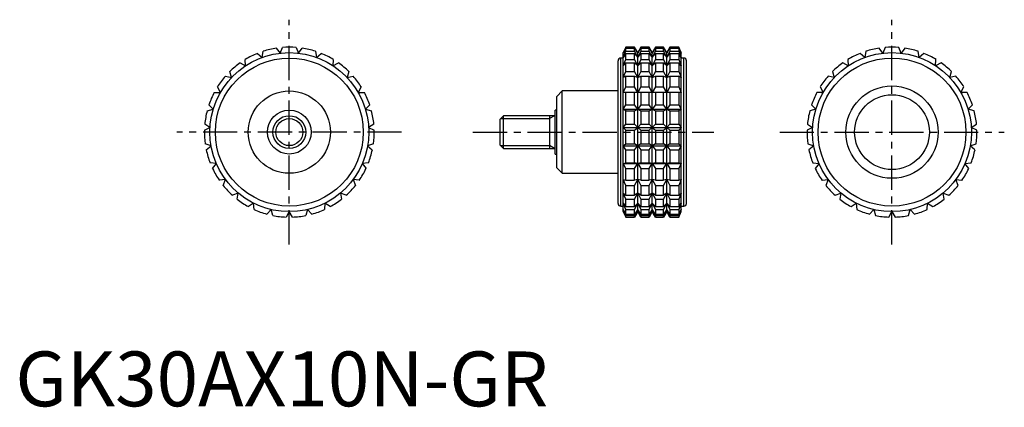
# Model space of a CAD drawing. Extents: x 1 to 181, y 0 to 71.
import ezdxf

# ---------------------------------------------------------------- set-up
doc = ezdxf.new("R2010")
doc.units = 0
doc.header["$LTSCALE"] = 5
doc.header["$MEASUREMENT"] = 0
doc.linetypes.add('CENTER', pattern=[2, 1.25, -0.25, 0.25, -0.25])
doc.layers.get('0').update_dxf_attribs({"linetype": 'CONTINUOUS'})
doc.layers.add('1', color=1, linetype='CENTER')
doc.layers.add('3', color=3, linetype='CONTINUOUS')
doc.styles.add('Standard1', font='arial.ttf')

msp = doc.modelspace()

# ---------------------------------------------------------------- linework, layer by layer
for p, q in [((45.04, 63.63), (45.24, 64.75)), ((47.63, 65.32), (48.32, 64.4)), ((48.32, 64.4), (48.77, 65.45)), ((51.23, 65.45), (51.68, 64.4)), ((51.68, 64.4), (52.37, 65.32)), ((54.76, 64.75), (54.96, 63.63)), ((111.43, 65.5), (110.96, 64.5)), ((110.96, 64.4), (111.43, 65.45)), ((111.43, 65.32), (110.96, 64.4)), ((110.96, 63.63), (111.43, 64.75)), ((113.03, 65.5), (111.43, 65.5)), ((111.43, 65.45), (111.43, 65.5)), ((111.43, 65.45), (113.03, 65.45)), ((111.43, 64.75), (111.43, 65.32)), ((111.43, 65.32), (113.03, 65.32)), ((111.43, 64.75), (113.03, 64.75)), ((113.61, 64.5), (113.03, 65.5)), ((113.03, 65.45), (113.03, 65.5)), ((113.61, 64.4), (113.03, 65.45)), ((113.03, 64.75), (113.03, 65.32)), ((113.03, 65.32), (113.61, 64.4)), ((113.61, 63.63), (113.03, 64.75)), ((114.18, 65.5), (113.61, 64.5)), ((114.18, 65.45), (113.61, 64.4)), ((113.61, 64.4), (114.18, 65.32)), ((114.18, 64.75), (113.61, 63.63)), ((115.67, 65.5), (114.18, 65.5)), ((114.18, 65.5), (114.18, 65.45)), ((114.18, 65.45), (115.67, 65.45)), ((114.18, 65.32), (115.67, 65.32)), ((114.18, 65.32), (114.18, 64.75)), ((114.18, 64.75), (115.67, 64.75)), ((116.25, 64.5), (115.67, 65.5)), ((115.67, 65.45), (115.67, 65.5)), ((116.25, 64.4), (115.67, 65.45)), ((115.67, 64.75), (115.67, 65.32)), ((115.67, 65.32), (116.25, 64.4)), ((116.25, 63.63), (115.67, 64.75)), ((116.83, 65.5), (116.25, 64.5)), ((116.83, 65.45), (116.25, 64.4)), ((116.25, 64.4), (116.83, 65.32)), ((116.83, 64.75), (116.25, 63.63)), ((118.32, 65.5), (116.83, 65.5)), ((116.83, 65.5), (116.83, 65.45)), ((116.83, 65.45), (118.32, 65.45)), ((116.83, 65.32), (118.32, 65.32)), ((116.83, 65.32), (116.83, 64.75)), ((116.83, 64.75), (118.32, 64.75)), ((118.89, 64.5), (118.32, 65.5)), ((118.32, 65.45), (118.32, 65.5)), ((118.89, 64.4), (118.32, 65.45)), ((118.32, 64.75), (118.32, 65.32)), ((118.32, 65.32), (118.89, 64.4)), ((118.89, 63.63), (118.32, 64.75)), ((119.47, 65.5), (118.89, 64.5)), ((119.47, 65.45), (118.89, 64.4)), ((118.89, 64.4), (119.47, 65.32)), ((119.47, 64.75), (118.89, 63.63)), ((121.07, 65.5), (119.47, 65.5)), ((119.47, 65.5), (119.47, 65.45)), ((119.47, 65.45), (121.07, 65.45)), ((119.47, 65.32), (121.07, 65.32)), ((119.47, 65.32), (119.47, 64.75)), ((119.47, 64.75), (121.07, 64.75)), ((121.54, 64.5), (121.07, 65.5)), ((121.07, 65.5), (121.07, 65.45)), ((121.07, 65.45), (121.54, 64.4)), ((121.54, 64.4), (121.07, 65.32)), ((121.07, 65.32), (121.07, 64.75)), ((121.07, 64.75), (121.54, 63.63)), ((155.24, 64.75), (155.04, 63.63)), ((158.32, 64.4), (157.63, 65.32)), ((158.77, 65.45), (158.32, 64.4)), ((161.68, 64.4), (161.23, 65.45)), ((162.37, 65.32), (161.68, 64.4)), ((164.96, 63.63), (164.76, 64.75)), ((42.03, 62.11), (41.97, 63.26)), ((44.17, 64.36), (45.04, 63.63)), ((54.96, 63.63), (55.83, 64.36)), ((58.03, 63.26), (57.97, 62.11)), ((110, 37), (110, 63)), ((110.96, 63.5), (110.5, 63.5)), ((110.5, 36.5), (110.5, 63.5)), ((110.96, 35.5), (110.96, 64.5)), ((111.43, 64.36), (110.96, 63.63)), ((110.96, 62.11), (111.43, 63.26)), ((111.43, 63.26), (111.43, 64.36)), ((111.43, 64.36), (113.03, 64.36)), ((111.43, 63.26), (113.03, 63.26)), ((113.03, 63.26), (113.03, 64.36)), ((113.03, 64.36), (113.61, 63.63)), ((113.61, 62.11), (113.03, 63.26)), ((113.61, 35.5), (113.61, 64.5)), ((113.61, 63.63), (114.18, 64.36)), ((114.18, 63.26), (113.61, 62.11)), ((114.18, 64.36), (115.67, 64.36)), ((114.18, 64.36), (114.18, 63.26)), ((114.18, 63.26), (115.67, 63.26)), ((115.67, 63.26), (115.67, 64.36)), ((115.67, 64.36), (116.25, 63.63)), ((116.25, 62.11), (115.67, 63.26)), ((116.25, 35.5), (116.25, 64.5)), ((116.25, 63.63), (116.83, 64.36)), ((116.83, 63.26), (116.25, 62.11)), ((116.83, 64.36), (118.32, 64.36)), ((116.83, 64.36), (116.83, 63.26)), ((116.83, 63.26), (118.32, 63.26)), ((118.32, 63.26), (118.32, 64.36)), ((118.32, 64.36), (118.89, 63.63)), ((118.89, 62.11), (118.32, 63.26)), ((118.89, 35.5), (118.89, 64.5)), ((118.89, 63.63), (119.47, 64.36)), ((119.47, 63.26), (118.89, 62.11)), ((119.47, 64.36), (121.07, 64.36)), ((119.47, 64.36), (119.47, 63.26)), ((119.47, 63.26), (121.07, 63.26)), ((121.54, 63.63), (121.07, 64.36)), ((121.07, 64.36), (121.07, 63.26)), ((121.07, 63.26), (121.54, 62.11)), ((121.54, 35.5), (121.54, 64.5)), ((122, 63.5), (121.54, 63.5)), ((122, 36.5), (122, 63.5)), ((122.5, 37), (122.5, 63)), ((151.97, 63.26), (152.03, 62.11)), ((155.04, 63.63), (154.17, 64.36)), ((165.83, 64.36), (164.96, 63.63)), ((167.97, 62.11), (168.03, 63.26)), ((41.01, 62.63), (42.03, 62.11)), ((57.97, 62.11), (58.99, 62.63)), ((111.43, 62.63), (110.96, 62.11)), ((111.43, 61.05), (111.43, 62.63)), ((111.43, 62.63), (113.03, 62.63)), ((113.03, 61.05), (113.03, 62.63)), ((113.03, 62.63), (113.61, 62.11)), ((113.61, 62.11), (114.18, 62.63)), ((114.18, 62.63), (115.67, 62.63)), ((114.18, 62.63), (114.18, 61.05)), ((115.67, 61.05), (115.67, 62.63)), ((115.67, 62.63), (116.25, 62.11)), ((116.25, 62.11), (116.83, 62.63)), ((116.83, 62.63), (118.32, 62.63)), ((116.83, 62.63), (116.83, 61.05)), ((118.32, 61.05), (118.32, 62.63)), ((118.32, 62.63), (118.89, 62.11)), ((118.89, 62.11), (119.47, 62.63)), ((119.47, 62.63), (121.07, 62.63)), ((119.47, 62.63), (119.47, 61.05)), ((121.54, 62.11), (121.07, 62.63)), ((121.07, 62.63), (121.07, 61.05)), ((152.03, 62.11), (151.01, 62.63)), ((168.99, 62.63), (167.97, 62.11)), ((38.34, 60.21), (39.45, 59.95)), ((39.45, 59.95), (39.13, 61.05)), ((60.87, 61.05), (60.55, 59.95)), ((60.55, 59.95), (61.66, 60.21)), ((110.96, 59.95), (111.43, 61.05)), ((111.43, 60.21), (110.96, 59.95)), ((111.43, 61.05), (113.03, 61.05)), ((111.43, 58.24), (111.43, 60.21)), ((111.43, 60.21), (113.03, 60.21)), ((113.61, 59.95), (113.03, 61.05)), ((113.03, 58.24), (113.03, 60.21)), ((113.03, 60.21), (113.61, 59.95)), ((114.18, 61.05), (113.61, 59.95)), ((113.61, 59.95), (114.18, 60.21)), ((114.18, 61.05), (115.67, 61.05)), ((114.18, 60.21), (115.67, 60.21)), ((114.18, 60.21), (114.18, 58.24)), ((116.25, 59.95), (115.67, 61.05)), ((115.67, 58.24), (115.67, 60.21)), ((115.67, 60.21), (116.25, 59.95)), ((116.83, 61.05), (116.25, 59.95)), ((116.25, 59.95), (116.83, 60.21)), ((116.83, 61.05), (118.32, 61.05)), ((116.83, 60.21), (118.32, 60.21)), ((116.83, 60.21), (116.83, 58.24)), ((118.89, 59.95), (118.32, 61.05)), ((118.32, 58.24), (118.32, 60.21)), ((118.32, 60.21), (118.89, 59.95)), ((119.47, 61.05), (118.89, 59.95)), ((118.89, 59.95), (119.47, 60.21)), ((119.47, 61.05), (121.07, 61.05)), ((119.47, 60.21), (121.07, 60.21)), ((119.47, 60.21), (119.47, 58.24)), ((121.07, 61.05), (121.54, 59.95)), ((121.54, 59.95), (121.07, 60.21)), ((121.07, 60.21), (121.07, 58.24)), ((149.45, 59.95), (148.34, 60.21)), ((149.13, 61.05), (149.45, 59.95)), ((170.55, 59.95), (170.87, 61.05)), ((171.66, 60.21), (170.55, 59.95)), ((37.44, 57.25), (36.87, 58.24)), ((63.13, 58.24), (62.56, 57.25)), ((110.96, 57.25), (111.43, 58.24)), ((111.43, 58.24), (113.03, 58.24)), ((113.61, 57.25), (113.03, 58.24)), ((114.18, 58.24), (113.61, 57.25)), ((114.18, 58.24), (115.67, 58.24)), ((116.25, 57.25), (115.67, 58.24)), ((116.83, 58.24), (116.25, 57.25)), ((116.83, 58.24), (118.32, 58.24)), ((118.89, 57.25), (118.32, 58.24)), ((119.47, 58.24), (118.89, 57.25)), ((119.47, 58.24), (121.07, 58.24)), ((121.07, 58.24), (121.54, 57.25)), ((146.87, 58.24), (147.44, 57.25)), ((172.56, 57.25), (173.13, 58.24)), ((36.3, 57.25), (37.44, 57.25)), ((62.56, 57.25), (63.7, 57.25)), ((99.8, 57.5), (98.8, 56.5)), ((98.8, 43.5), (98.8, 56.5)), ((110, 57.5), (99.8, 57.5)), ((99.8, 42.5), (99.8, 57.5)), ((121.54, 57.25), (110.96, 57.25)), ((111.43, 54.99), (111.43, 57.25)), ((113.03, 54.99), (113.03, 57.25)), ((114.18, 57.25), (114.18, 54.99)), ((115.67, 54.99), (115.67, 57.25)), ((116.83, 57.25), (116.83, 54.99)), ((118.32, 54.99), (118.32, 57.25)), ((119.47, 57.25), (119.47, 54.99)), ((121.07, 57.25), (121.07, 54.99)), ((147.44, 57.25), (146.3, 57.25)), ((173.7, 57.25), (172.56, 57.25)), ((35, 53.9), (36.11, 54.16)), ((36.11, 54.16), (35.33, 54.99)), ((64.67, 54.99), (63.89, 54.16)), ((63.89, 54.16), (65, 53.9)), ((98.8, 54), (98.5, 54)), ((98.5, 46), (98.5, 54)), ((110.96, 54.16), (111.43, 54.99)), ((111.43, 53.9), (110.96, 54.16)), ((110.96, 54.16), (121.54, 54.16)), ((111.43, 54.99), (113.03, 54.99)), ((113.61, 54.16), (113.03, 54.99)), ((113.03, 53.9), (113.61, 54.16)), ((114.18, 54.99), (113.61, 54.16)), ((113.61, 54.16), (114.18, 53.9)), ((114.18, 54.99), (115.67, 54.99)), ((116.25, 54.16), (115.67, 54.99)), ((115.67, 53.9), (116.25, 54.16)), ((116.83, 54.99), (116.25, 54.16)), ((116.25, 54.16), (116.83, 53.9)), ((116.83, 54.99), (118.32, 54.99)), ((118.89, 54.16), (118.32, 54.99)), ((118.32, 53.9), (118.89, 54.16)), ((119.47, 54.99), (118.89, 54.16)), ((118.89, 54.16), (119.47, 53.9)), ((119.47, 54.99), (121.07, 54.99)), ((121.07, 54.99), (121.54, 54.16)), ((121.54, 54.16), (121.07, 53.9)), ((146.11, 54.16), (145, 53.9)), ((145.33, 54.99), (146.11, 54.16)), ((173.89, 54.16), (174.67, 54.99)), ((175, 53.9), (173.89, 54.16)), ((89.11, 53), (88.5, 52.39)), ((88.5, 47.61), (88.5, 52.39)), ((98.5, 53), (89.11, 53)), ((89.11, 47), (89.11, 53)), ((97.5, 53), (97.5, 47)), ((111.43, 51.47), (111.43, 53.9)), ((111.43, 53.9), (113.03, 53.9)), ((113.03, 51.47), (113.03, 53.9)), ((114.18, 53.9), (115.67, 53.9)), ((114.18, 53.9), (114.18, 51.47)), ((115.67, 51.47), (115.67, 53.9)), ((116.83, 53.9), (118.32, 53.9)), ((116.83, 53.9), (116.83, 51.47)), ((118.32, 51.47), (118.32, 53.9)), ((119.47, 53.9), (121.07, 53.9)), ((119.47, 53.9), (119.47, 51.47)), ((121.07, 53.9), (121.07, 51.47)), ((34.5, 50.33), (35.52, 50.84)), ((35.52, 50.84), (34.57, 51.47)), ((65.43, 51.47), (64.48, 50.84)), ((64.48, 50.84), (65.5, 50.33)), ((110.96, 50.84), (111.43, 51.47)), ((111.43, 50.33), (110.96, 50.84)), ((110.96, 50.84), (121.54, 50.84)), ((111.43, 51.47), (113.03, 51.47)), ((111.43, 47.87), (111.43, 50.33)), ((111.43, 50.33), (113.03, 50.33)), ((113.61, 50.84), (113.03, 51.47)), ((113.03, 50.33), (113.61, 50.84)), ((113.03, 47.87), (113.03, 50.33)), ((114.18, 51.47), (113.61, 50.84)), ((113.61, 50.84), (114.18, 50.33)), ((114.18, 51.47), (115.67, 51.47)), ((114.18, 50.33), (115.67, 50.33)), ((114.18, 50.33), (114.18, 47.87)), ((116.25, 50.84), (115.67, 51.47)), ((115.67, 50.33), (116.25, 50.84)), ((115.67, 47.87), (115.67, 50.33)), ((116.83, 51.47), (116.25, 50.84)), ((116.25, 50.84), (116.83, 50.33)), ((116.83, 51.47), (118.32, 51.47)), ((116.83, 50.33), (118.32, 50.33)), ((116.83, 50.33), (116.83, 47.87)), ((118.89, 50.84), (118.32, 51.47)), ((118.32, 50.33), (118.89, 50.84)), ((118.32, 47.87), (118.32, 50.33)), ((119.47, 51.47), (118.89, 50.84)), ((118.89, 50.84), (119.47, 50.33)), ((119.47, 51.47), (121.07, 51.47)), ((119.47, 50.33), (121.07, 50.33)), ((119.47, 50.33), (119.47, 47.87)), ((121.07, 51.47), (121.54, 50.84)), ((121.54, 50.84), (121.07, 50.33)), ((121.07, 50.33), (121.07, 47.87)), ((145.52, 50.84), (144.5, 50.33)), ((144.57, 51.47), (145.52, 50.84)), ((174.48, 50.84), (175.43, 51.47)), ((175.5, 50.33), (174.48, 50.84)), ((35.72, 47.48), (34.65, 47.87)), ((34.85, 46.75), (35.72, 47.48)), ((65.35, 47.87), (64.28, 47.48)), ((64.28, 47.48), (65.15, 46.75)), ((88.5, 47.61), (89.11, 47)), ((89.11, 47), (98.5, 47)), ((110.96, 47.48), (111.43, 47.87)), ((111.43, 46.75), (110.96, 47.48)), ((110.96, 47.48), (121.54, 47.48)), ((111.43, 47.87), (113.03, 47.87)), ((111.43, 44.39), (111.43, 46.75)), ((111.43, 46.75), (113.03, 46.75)), ((113.61, 47.48), (113.03, 47.87)), ((113.03, 46.75), (113.61, 47.48)), ((113.03, 44.39), (113.03, 46.75)), ((114.18, 47.87), (113.61, 47.48)), ((113.61, 47.48), (114.18, 46.75)), ((114.18, 47.87), (115.67, 47.87)), ((114.18, 46.75), (115.67, 46.75)), ((114.18, 46.75), (114.18, 44.39)), ((116.25, 47.48), (115.67, 47.87)), ((115.67, 46.75), (116.25, 47.48)), ((115.67, 44.39), (115.67, 46.75)), ((116.83, 47.87), (116.25, 47.48)), ((116.25, 47.48), (116.83, 46.75)), ((116.83, 47.87), (118.32, 47.87)), ((116.83, 46.75), (118.32, 46.75)), ((116.83, 46.75), (116.83, 44.39)), ((118.89, 47.48), (118.32, 47.87)), ((118.32, 46.75), (118.89, 47.48)), ((118.32, 44.39), (118.32, 46.75)), ((119.47, 47.87), (118.89, 47.48)), ((118.89, 47.48), (119.47, 46.75)), ((119.47, 47.87), (121.07, 47.87)), ((119.47, 46.75), (121.07, 46.75)), ((119.47, 46.75), (119.47, 44.39)), ((121.07, 47.87), (121.54, 47.48)), ((121.54, 47.48), (121.07, 46.75)), ((121.07, 46.75), (121.07, 44.39)), ((144.65, 47.87), (145.72, 47.48)), ((145.72, 47.48), (144.85, 46.75)), ((174.28, 47.48), (175.35, 47.87)), ((175.15, 46.75), (174.28, 47.48)), ((98.5, 46), (98.8, 46)), ((36.69, 44.26), (35.55, 44.39)), ((36, 43.34), (36.69, 44.26)), ((64.45, 44.39), (63.31, 44.26)), ((63.31, 44.26), (64, 43.34)), ((98.8, 43.5), (99.8, 42.5)), ((110.96, 44.26), (111.43, 44.39)), ((111.43, 43.34), (110.96, 44.26)), ((110.96, 44.26), (121.54, 44.26)), ((111.43, 44.39), (113.03, 44.39)), ((111.43, 41.21), (111.43, 43.34)), ((111.43, 43.34), (113.03, 43.34)), ((113.61, 44.26), (113.03, 44.39)), ((113.03, 43.34), (113.61, 44.26)), ((113.03, 41.21), (113.03, 43.34)), ((114.18, 44.39), (113.61, 44.26)), ((113.61, 44.26), (114.18, 43.34)), ((114.18, 44.39), (115.67, 44.39)), ((114.18, 43.34), (115.67, 43.34)), ((114.18, 43.34), (114.18, 41.21)), ((116.25, 44.26), (115.67, 44.39)), ((115.67, 43.34), (116.25, 44.26)), ((115.67, 41.21), (115.67, 43.34)), ((116.83, 44.39), (116.25, 44.26)), ((116.25, 44.26), (116.83, 43.34)), ((116.83, 44.39), (118.32, 44.39)), ((116.83, 43.34), (118.32, 43.34)), ((116.83, 43.34), (116.83, 41.21)), ((118.89, 44.26), (118.32, 44.39)), ((118.32, 43.34), (118.89, 44.26)), ((118.32, 41.21), (118.32, 43.34)), ((119.47, 44.39), (118.89, 44.26)), ((118.89, 44.26), (119.47, 43.34)), ((119.47, 44.39), (121.07, 44.39)), ((119.47, 43.34), (121.07, 43.34)), ((119.47, 43.34), (119.47, 41.21)), ((121.07, 44.39), (121.54, 44.26)), ((121.54, 44.26), (121.07, 43.34)), ((121.07, 43.34), (121.07, 41.21)), ((145.55, 44.39), (146.69, 44.26)), ((146.69, 44.26), (146, 43.34)), ((173.31, 44.26), (174.45, 44.39)), ((174, 43.34), (173.31, 44.26)), ((38.37, 41.34), (37.23, 41.21)), ((37.92, 40.29), (38.37, 41.34)), ((61.63, 41.34), (62.08, 40.29)), ((62.77, 41.21), (61.63, 41.34)), ((99.8, 42.5), (110, 42.5)), ((111.43, 40.29), (110.96, 41.34)), ((110.96, 41.34), (111.43, 41.21)), ((113.61, 41.34), (113.03, 41.21)), ((113.03, 40.29), (113.61, 41.34)), ((113.61, 41.34), (114.18, 40.29)), ((114.18, 41.21), (113.61, 41.34)), ((116.25, 41.34), (115.67, 41.21)), ((115.67, 40.29), (116.25, 41.34)), ((116.25, 41.34), (116.83, 40.29)), ((116.83, 41.21), (116.25, 41.34)), ((118.89, 41.34), (118.32, 41.21)), ((118.32, 40.29), (118.89, 41.34)), ((118.89, 41.34), (119.47, 40.29)), ((119.47, 41.21), (118.89, 41.34)), ((121.54, 41.34), (121.07, 40.29)), ((121.07, 41.21), (121.54, 41.34)), ((147.23, 41.21), (148.37, 41.34)), ((148.37, 41.34), (147.92, 40.29)), ((171.63, 41.34), (172.77, 41.21)), ((172.08, 40.29), (171.63, 41.34)), ((111.43, 41.21), (113.03, 41.21)), ((111.43, 38.5), (111.43, 40.29)), ((111.43, 40.29), (113.03, 40.29)), ((113.03, 38.5), (113.03, 40.29)), ((114.18, 41.21), (115.67, 41.21)), ((114.18, 40.29), (115.67, 40.29)), ((114.18, 40.29), (114.18, 38.5)), ((115.67, 38.5), (115.67, 40.29)), ((116.83, 41.21), (118.32, 41.21)), ((116.83, 40.29), (118.32, 40.29)), ((116.83, 40.29), (116.83, 38.5)), ((118.32, 38.5), (118.32, 40.29)), ((119.47, 41.21), (121.07, 41.21)), ((119.47, 40.29), (121.07, 40.29)), ((119.47, 40.29), (119.47, 38.5)), ((121.07, 40.29), (121.07, 38.5)), ((40.68, 38.89), (39.61, 38.5)), ((40.48, 37.77), (40.68, 38.89)), ((59.32, 38.89), (59.52, 37.77)), ((60.39, 38.5), (59.32, 38.89)), ((111.43, 37.77), (110.96, 38.89)), ((110.96, 38.89), (111.43, 38.5)), ((111.43, 38.5), (113.03, 38.5)), ((111.43, 36.41), (111.43, 37.77)), ((111.43, 37.77), (113.03, 37.77)), ((113.61, 38.89), (113.03, 38.5)), ((113.03, 37.77), (113.61, 38.89)), ((113.03, 36.41), (113.03, 37.77)), ((113.61, 38.89), (114.18, 37.77)), ((114.18, 38.5), (113.61, 38.89)), ((114.18, 38.5), (115.67, 38.5)), ((114.18, 37.77), (115.67, 37.77)), ((114.18, 37.77), (114.18, 36.41)), ((116.25, 38.89), (115.67, 38.5)), ((115.67, 37.77), (116.25, 38.89)), ((115.67, 36.41), (115.67, 37.77)), ((116.25, 38.89), (116.83, 37.77)), ((116.83, 38.5), (116.25, 38.89)), ((116.83, 38.5), (118.32, 38.5)), ((116.83, 37.77), (118.32, 37.77)), ((116.83, 37.77), (116.83, 36.41)), ((118.89, 38.89), (118.32, 38.5)), ((118.32, 37.77), (118.89, 38.89)), ((118.32, 36.41), (118.32, 37.77)), ((118.89, 38.89), (119.47, 37.77)), ((119.47, 38.5), (118.89, 38.89)), ((119.47, 38.5), (121.07, 38.5)), ((119.47, 37.77), (121.07, 37.77)), ((119.47, 37.77), (119.47, 36.41)), ((121.54, 38.89), (121.07, 37.77)), ((121.07, 38.5), (121.54, 38.89)), ((121.07, 37.77), (121.07, 36.41)), ((149.61, 38.5), (150.68, 38.89)), ((150.68, 38.89), (150.48, 37.77)), ((169.32, 38.89), (170.39, 38.5)), ((169.52, 37.77), (169.32, 38.89)), ((43.49, 37.04), (42.54, 36.41)), ((43.56, 35.9), (43.49, 37.04)), ((56.51, 37.04), (56.44, 35.9)), ((57.46, 36.41), (56.51, 37.04)), ((110.5, 36.5), (110.96, 36.5)), ((111.43, 35.9), (110.96, 37.04)), ((110.96, 37.04), (111.43, 36.41)), ((111.43, 36.41), (113.03, 36.41)), ((113.61, 37.04), (113.03, 36.41)), ((113.03, 35.9), (113.61, 37.04)), ((113.61, 37.04), (114.18, 35.9)), ((114.18, 36.41), (113.61, 37.04)), ((114.18, 36.41), (115.67, 36.41)), ((116.25, 37.04), (115.67, 36.41)), ((115.67, 35.9), (116.25, 37.04)), ((116.25, 37.04), (116.83, 35.9)), ((116.83, 36.41), (116.25, 37.04)), ((116.83, 36.41), (118.32, 36.41)), ((118.89, 37.04), (118.32, 36.41)), ((118.32, 35.9), (118.89, 37.04)), ((118.89, 37.04), (119.47, 35.9)), ((119.47, 36.41), (118.89, 37.04)), ((119.47, 36.41), (121.07, 36.41)), ((121.54, 37.04), (121.07, 35.9)), ((121.07, 36.41), (121.54, 37.04)), ((121.54, 36.5), (122, 36.5)), ((152.54, 36.41), (153.49, 37.04)), ((153.49, 37.04), (153.56, 35.9)), ((166.44, 35.9), (166.51, 37.04)), ((166.51, 37.04), (167.46, 36.41)), ((46.66, 35.89), (45.87, 35.06)), ((46.98, 34.8), (46.66, 35.89)), ((50, 35.5), (49.43, 34.51)), ((50.57, 34.51), (50, 35.5)), ((53.34, 35.89), (53.02, 34.8)), ((54.13, 35.06), (53.34, 35.89)), ((111.43, 34.8), (110.96, 35.89)), ((110.96, 35.89), (111.43, 35.06)), ((110.96, 35.5), (111.43, 34.51)), ((111.43, 35.06), (111.43, 35.9)), ((111.43, 35.9), (113.03, 35.9)), ((111.43, 35.06), (113.03, 35.06)), ((111.43, 34.51), (111.43, 34.8)), ((111.43, 34.8), (113.03, 34.8)), ((111.43, 34.51), (113.03, 34.51)), ((113.03, 35.06), (113.03, 35.9)), ((113.61, 35.89), (113.03, 35.06)), ((113.03, 34.8), (113.61, 35.89)), ((113.61, 35.5), (113.03, 34.51)), ((113.03, 34.51), (113.03, 34.8)), ((113.61, 35.89), (114.18, 34.8)), ((114.18, 35.06), (113.61, 35.89)), ((114.18, 34.51), (113.61, 35.5)), ((114.18, 35.9), (115.67, 35.9)), ((114.18, 35.9), (114.18, 35.06)), ((114.18, 35.06), (115.67, 35.06)), ((114.18, 34.8), (115.67, 34.8)), ((114.18, 34.8), (114.18, 34.51)), ((114.18, 34.51), (115.67, 34.51)), ((115.67, 35.06), (115.67, 35.9)), ((116.25, 35.89), (115.67, 35.06)), ((115.67, 34.8), (116.25, 35.89)), ((116.25, 35.5), (115.67, 34.51)), ((115.67, 34.51), (115.67, 34.8)), ((116.25, 35.89), (116.83, 34.8)), ((116.83, 35.06), (116.25, 35.89)), ((116.83, 34.51), (116.25, 35.5)), ((116.83, 35.9), (118.32, 35.9)), ((116.83, 35.9), (116.83, 35.06)), ((116.83, 35.06), (118.32, 35.06)), ((116.83, 34.8), (118.32, 34.8)), ((116.83, 34.8), (116.83, 34.51)), ((116.83, 34.51), (118.32, 34.51)), ((118.32, 35.06), (118.32, 35.9)), ((118.89, 35.89), (118.32, 35.06)), ((118.32, 34.8), (118.89, 35.89)), ((118.89, 35.5), (118.32, 34.51)), ((118.32, 34.51), (118.32, 34.8)), ((118.89, 35.89), (119.47, 34.8)), ((119.47, 35.06), (118.89, 35.89)), ((119.47, 34.51), (118.89, 35.5)), ((119.47, 35.9), (121.07, 35.9)), ((119.47, 35.9), (119.47, 35.06)), ((119.47, 35.06), (121.07, 35.06)), ((119.47, 34.8), (121.07, 34.8)), ((119.47, 34.8), (119.47, 34.51)), ((119.47, 34.51), (121.07, 34.51)), ((121.07, 35.9), (121.07, 35.06)), ((121.54, 35.89), (121.07, 34.8)), ((121.07, 35.06), (121.54, 35.89)), ((121.07, 34.51), (121.54, 35.5)), ((121.07, 34.8), (121.07, 34.51)), ((155.87, 35.06), (156.66, 35.89)), ((156.66, 35.89), (156.98, 34.8)), ((159.43, 34.51), (160, 35.5)), ((160, 35.5), (160.57, 34.51)), ((163.02, 34.8), (163.34, 35.89)), ((163.34, 35.89), (164.13, 35.06))]:
    msp.add_line(p, q)
for centre, radius in [((50, 50), 14.5), ((50, 50), 13.5), ((160, 50), 14.5), ((160, 50), 13.5), ((160, 50), 8.42), ((50, 50), 7.5), ((160, 50), 6.82), ((50, 50), 4), ((50, 50), 3)]:
    msp.add_circle(centre, radius)
for centre, radius, start, end in [((50, 50), 15.5, 98.7788, 107.8878), ((50, 50), 15.5, 85.4455, 94.5545), ((50, 50), 15.5, 72.1122, 81.2212), ((160, 50), 15.5, 98.7788, 107.8878), ((160, 50), 15.5, 85.4455, 94.5545), ((160, 50), 15.5, 72.1122, 81.2212), ((50, 50), 15.5, 112.1122, 121.2212), ((50, 50), 15.5, 58.7788, 67.8878), ((110.5, 63), 0.5, 90, 180), ((122, 63), 0.5, 0, 90), ((160, 50), 15.5, 112.1122, 121.2212), ((160, 50), 15.5, 58.7788, 67.8878), ((50, 50), 15.5, 125.4455, 134.5545), ((50, 50), 15.5, 45.4455, 54.5545), ((160, 50), 15.5, 125.4455, 134.5545), ((160, 50), 15.5, 45.4455, 54.5545), ((50, 50), 15.5, 138.7788, 147.8878), ((50, 50), 15.5, 32.1122, 41.2212), ((160, 50), 15.5, 138.7788, 147.8878), ((160, 50), 15.5, 32.1122, 41.2212), ((50, 50), 15.5, 152.1122, 161.2212), ((50, 50), 15.5, 18.7788, 27.8878), ((160, 50), 15.5, 152.1122, 161.2212), ((160, 50), 15.5, 18.7788, 27.8878), ((50, 50), 15.5, 165.4455, 174.5545), ((50, 50), 15.5, 5.4455, 14.5545), ((160, 50), 15.5, 165.4455, 174.5545), ((160, 50), 15.5, 5.4455, 14.5545), ((50, 50), 15.5, 178.7788, 187.8878), ((50, 50), 15.5, 352.1122, 1.2212), ((160, 50), 15.5, 178.7788, 187.8878), ((160, 50), 15.5, 352.1122, 1.2212), ((50, 50), 15.5, 192.1122, 201.2212), ((50, 50), 15.5, 338.7788, 347.8878), ((160, 50), 15.5, 192.1122, 201.2212), ((160, 50), 15.5, 338.7788, 347.8878), ((50, 50), 15.5, 205.4455, 214.5545), ((50, 50), 15.5, 325.4455, 334.5545), ((160, 50), 15.5, 205.4455, 214.5545), ((160, 50), 15.5, 325.4455, 334.5545), ((50, 50), 15.5, 218.7788, 227.8878), ((50, 50), 15.5, 312.1122, 321.2212), ((160, 50), 15.5, 218.7788, 227.8878), ((160, 50), 15.5, 312.1122, 321.2212), ((50, 50), 15.5, 232.1122, 241.2212), ((50, 50), 15.5, 298.7788, 307.8878), ((160, 50), 15.5, 232.1122, 241.2212), ((160, 50), 15.5, 298.7788, 307.8878), ((110.5, 37), 0.5, 180, 270), ((122, 37), 0.5, 270, 0), ((50, 50), 15.5, 245.4455, 254.5545), ((50, 50), 15.5, 258.7788, 267.8878), ((50, 50), 15.5, 272.1122, 281.2212), ((50, 50), 15.5, 285.4455, 294.5545), ((160, 50), 15.5, 245.4455, 254.5545), ((160, 50), 15.5, 258.7788, 267.8878), ((160, 50), 15.5, 272.1122, 281.2212), ((160, 50), 15.5, 285.4455, 294.5545)]:
    msp.add_arc(centre, radius, start, end)
at = {"layer": '1'}
for p, q in [((50, 29.5), (50, 70.5)), ((160, 29.5), (160, 70.5)), ((70.5, 50), (29.5, 50)), ((83.5, 50), (127.5, 50)), ((139.5, 50), (180.5, 50))]:
    msp.add_line(p, q, dxfattribs=at)
at = {"layer": '3'}
for p, q in [((88.57, 52.46), (97.5, 52.46)), ((98.38, 53), (97.5, 52.46)), ((88.57, 47.54), (97.5, 47.54)), ((98.38, 47), (97.5, 47.54))]:
    msp.add_line(p, q, dxfattribs=at)
msp.add_circle((50, 50), 2.46, dxfattribs=at)

# ---------------------------------------------------------------- texts
at = {"color": 3, "style": 'Standard1'}
msp.add_text('GK30AX10N-GR', height=10, dxfattribs=at).set_placement((0, 0))

doc.saveas('drawing.dxf')
